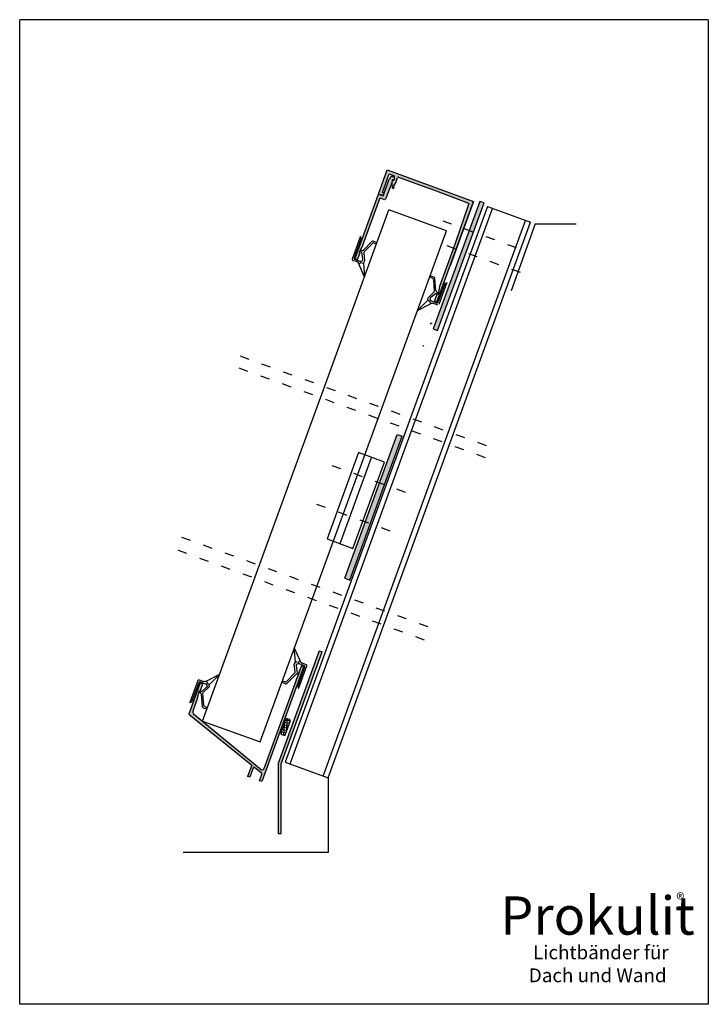
# Model space of a CAD drawing. Extents: x -1427 to -978, y 237 to 881.
import ezdxf

# ---------------------------------------------------------------- set-up
doc = ezdxf.new("R2010")
doc.units = 0
doc.linetypes.add('ACAD_ISO03W100', pattern=[30, 12, -18])
doc.linetypes.add('RAND', pattern=[1.75, 0.5, -0.25, 0.5, -0.25, 0, -0.25])
doc.layers.get('0').update_dxf_attribs({"linetype": 'CONTINUOUS'})
for name, color, linetype in [('1', 7, 'RAND'), ('3DPOLY', 7, 'CONTINUOUS'), ('WEICHLLIPPE', 5, 'CONTINUOUS')]:
    doc.layers.add(name, color=color, linetype=linetype)
doc.styles.get("Standard").update_dxf_attribs({"font": 'arial.ttf'})

# ---------------------------------------------------------------- blocks, each defined once
blk = doc.blocks.new('A$C1CC66582')
at = {"layer": 'WEICHLLIPPE'}
for p, q in [((3.86, 15.75), (0, 24.06)), ((0, 24.06), (6.51, 17.13)), ((3.67, 14.54), (3.86, 15.17)), ((5.83, 9.53), (3.67, 13.95)), ((5.63, 15.91), (3.86, 15.75)), ((5.06, 13.39), (7.23, 9.37)), ((5.91, 15.05), (5.37, 14.64)), ((6.51, 17.13), (5.63, 15.91)), ((7.21, 15.25), (6.52, 15.25)), ((7.82, 16.37), (6.84, 16.86)), ((10.21, 15.25), (7.21, 15.25)), ((11.23, 16.26), (8.27, 16.26)), ((10.72, 1.04), (10.72, 14.74)), ((11.73, 0.51), (11.73, 15.75)), ((2.75, 1.61), (5.85, 8.69)), ((6.81, 7.82), (3.44, 0.58)), ((7.23, 9.37), (7.29, 9.38)), ((7.29, 9.38), (8.44, 9.55)), ((7.51, 8.38), (8.46, 8.58)), ((8.44, 9.55), (8.46, 8.58)), ((1.83, 1.02), (0.24, 1.02)), ((0.24, 1.02), (0.24, 0)), ((2.54, 0), (0.24, 0)), ((10.72, 1.04), (11.53, 0.1))]:
    blk.add_line(p, q, dxfattribs=at)
for centre, radius, start, end in [((4.64, 14.24), 1.02, 162.98673, 197.01073), ((2.89, 15.46), 1.02, 342.98673, 16.4551), ((5.97, 13.83), 1.02, 126.59564, 205.54298), ((6.52, 14.23), 1.02, 90, 126.59564), ((7.3, 17.76), 1.02, 218.92064, 243.46064), ((8.27, 17.28), 1.02, 243.46064, 270), ((10.21, 14.74), 0.508, 0, 90), ((11.23, 15.75), 0.508, 0, 90), ((4.94, 9.09), 1, 336.3265, 26.13327), ((7.72, 7.4), 1, 102.32156, 155.04546), ((1.83, 2.02), 1, 270, 336.3265), ((2.54, 1), 1, 270, 335.04546), ((11.23, 0.51), 0.508, 306.35247, 0)]:
    blk.add_arc(centre, radius, start, end, dxfattribs=at)
blk = doc.blocks.new('A$C0CA10E6B')
at = {"attachment_point": 1}
for s, insert, char_height, width in [('\\fArial|b0|i0|c0|p34;Prokulit', (5.02, 60.06), 25, 153.2077), ('\\fArial|b0|i0|c0|p34;®', (119.93, 62.13), 8, 15.5278), ('\\fArial|b0|i0|c0|p34; Lichtbänder für\\PDach und Wand', (23.66, 27.99), 9, 139.7503)]:
    blk.add_mtext(s, dxfattribs=dict(at, insert=insert, char_height=char_height, width=width))

msp = doc.modelspace()

# ---------------------------------------------------------------- hatches: boundary and pattern name
h = msp.add_hatch(color=256)
h.dxf.hatch_style = 1
h.paths.add_polyline_path([(-1145.82, 701.75), (-1148.64, 702.77), (-1157.4, 678.71), (-1154.58, 677.69)])
h.paths.add_polyline_path([(-1131.17, 741.99), (-1133.99, 743.01), (-1148.64, 702.77), (-1145.82, 701.75)])
h.paths.add_polyline_path([(-1124.22, 761.09), (-1127.09, 761.97), (-1133.99, 743.01), (-1131.17, 741.99)])
h = msp.add_hatch(color=256)
h.dxf.hatch_style = 1
h.paths.add_polyline_path([(-1215.17, 515.67), (-1211.88, 514.47), (-1177.68, 608.44), (-1180.97, 609.64)])
h = msp.add_hatch(color=256)
h.dxf.hatch_style = 1
h.paths.add_polyline_path([(-1256.71, 394.32), (-1248.7, 416.33), (-1250.56, 417.06), (-1258.71, 394.67), (-1258.68, 348.97), (-1256.68, 348.97)])
h.paths.add_polyline_path([(-1230.08, 467.49), (-1231.96, 468.17), (-1250.56, 417.06), (-1248.7, 416.33)])
msp.add_hatch(color=256).paths.add_polyline_path([(-1268.15, 391.1, -0.517936), (-1269.72, 390.67), (-1313.97, 427.18, -0.317579), (-1314.43, 428.85), (-1311.3, 437.44), (-1309.97, 442.27), (-1309.59, 442.14), (-1308.05, 446.36, 0.414214), (-1308.35, 447), (-1309.1, 447.28, 0.414214), (-1309.74, 446.98), (-1317.1, 426.78), (-1275.99, 393.53), (-1278.66, 386.18), (-1277.25, 385.67), (-1275, 391.87, -0.51484), (-1274.21, 392.09), (-1269.53, 388.3, -0.320271), (-1269.37, 387.74), (-1270.96, 383.38), (-1269.27, 382.76), (-1242.08, 457.47, 0.414214), (-1242.37, 458.11), (-1243.13, 458.38, 0.414214), (-1243.77, 458.08), (-1245.31, 453.86), (-1244.93, 453.72), (-1247.02, 449.16)])
h = msp.add_hatch()
h.set_pattern_fill('ANSI37', color=256, scale=0.5, angle=40, style=0)
h.set_pattern_definition([(85, (-1302.6361, 1345.097), (-1.581459, 0.1383597), []), (175, (-1302.6361, 1345.097), (-0.1383597, -1.581459), [])])
h.paths.add_polyline_path([(-1250.77, 422.15, 0.64222), (-1252.07, 423.43, 0.64222), (-1253.88, 423.28), (-1256.93, 414.91, 0.64222), (-1255.63, 413.63, 0.64222), (-1253.82, 413.78)])
at = {"layer": '1', "linetype": 'Continuous'}
for color, points in [(7, [(-1131.06, 762.01), (-1187.44, 782.53), (-1193.18, 766.74), (-1190.35, 766.24, 0.363409), (-1189.79, 766.56), (-1189.55, 767.46), (-1190.65, 767.86), (-1186.24, 779.96), (-1182.71, 778.68), (-1182.94, 778.05, 0.121609), (-1182.96, 777.82), (-1182.79, 776.53, -0.564245), (-1183.52, 775.94), (-1183.68, 776, 0.442739), (-1184.24, 775.64), (-1184.44, 773.42, 0.044238), (-1184.44, 773.34), (-1184.23, 770.85, 1), (-1183.23, 770.94), (-1183.33, 772.12, -0.17923), (-1183.24, 772.45), (-1182.05, 774.12, 0.06837), (-1181.98, 774.24), (-1180.81, 777.46, -0.414214), (-1180.17, 777.76), (-1159.93, 770.39), (-1134.26, 760.51), (-1143.2, 734.5), (-1153.46, 706.31), (-1154.23, 701.27), (-1154.98, 701.54), (-1156.52, 697.31, 0.414214), (-1156.22, 696.67), (-1155.47, 696.4, 0.414214), (-1154.83, 696.7)]), (253, [(-1184.44, 774.06, 0.064965), (-1184.41, 774.19), (-1184.29, 775.61, -0.46586), (-1183.69, 776.09), (-1183.49, 776.02, 0.564245), (-1182.82, 776.56), (-1182.98, 777.68, 0.278572), (-1183.3, 778.08), (-1183.97, 778.32, 0.34568), (-1185.15, 777.94), (-1186.1, 776.51, 0.05995), (-1186.16, 776.4), (-1190.09, 765.6), (-1193.19, 766.73), (-1208.39, 724.96, 0.414214), (-1208.09, 724.32), (-1207.34, 724.05, 0.414214), (-1206.7, 724.35), (-1205.16, 728.58), (-1205.91, 728.85), (-1203.45, 733.27), (-1192.35, 763.77, -0.414214), (-1191.71, 764.07), (-1189.36, 763.21, 0.393219), (-1188.73, 763.48)])]:
    msp.add_hatch(color=color, dxfattribs=at).paths.add_polyline_path(points)

# ---------------------------------------------------------------- linework, layer by layer
for p, q in [((-977.87, 880.73), (-1427.45, 880.73)), ((-1427.45, 237.23), (-1427.45, 880.73)), ((-977.87, 880.73), (-977.87, 237.23)), ((-1182.94, 778.05), (-1182.71, 778.68)), ((-1181.98, 774.24), (-1180.81, 777.46)), ((-1189.79, 766.56), (-1189.55, 767.46)), ((-1189.79, 766.56), (-1189.55, 767.46)), ((-1124.22, 761.09), (-1127.09, 761.97)), ((-1169.04, 619.25), (-1118.75, 757.42)), ((-1122.04, 758.61), (-1093.85, 748.35)), ((-1147.43, 611.38), (-1097.14, 749.55)), ((-1090.96, 747.3), (-1106.48, 703.6)), ((-1090.96, 747.3), (-1064.18, 747.3)), ((-1156.52, 697.31), (-1154.98, 701.54)), ((-1154.98, 701.54), (-1154.23, 701.27)), ((-1156.22, 696.67), (-1155.47, 696.4)), ((-1158.91, 684.73), (-1158.91, 684.73)), ((-1250.91, 394.3), (-1169.04, 619.25)), ((-1229.31, 386.44), (-1147.43, 611.38)), ((-1215.17, 515.67), (-1180.97, 609.64)), ((-1211.88, 514.47), (-1177.68, 608.44)), ((-1180.97, 609.64), (-1177.68, 608.44)), ((-1206.26, 597.77), (-1226.78, 541.39)), ((-1218.33, 538.31), (-1197.81, 594.69)), ((-1189.35, 591.61), (-1206.26, 597.77)), ((-1209.87, 535.23), (-1189.35, 591.61)), ((-1226.78, 541.39), (-1209.87, 535.23)), ((-1215.17, 515.67), (-1211.88, 514.47)), ((-1231.96, 468.17), (-1230.08, 467.49)), ((-1242.08, 457.47), (-1269.27, 382.76)), ((-1243.77, 458.08), (-1245.31, 453.86)), ((-1242.37, 458.11), (-1243.13, 458.38)), ((-1247.02, 449.16), (-1244.93, 453.72)), ((-1244.93, 453.72), (-1245.31, 453.86)), ((-1309.74, 446.98), (-1317.1, 426.78)), ((-1308.05, 446.36), (-1309.59, 442.14)), ((-1309.1, 447.28), (-1308.35, 447)), ((-1247.02, 449.16), (-1268.15, 391.1)), ((-1311.3, 437.44), (-1309.97, 442.27)), ((-1309.97, 442.27), (-1309.59, 442.14)), ((-1311.3, 437.44), (-1314.43, 428.85)), ((-1317.1, 426.78), (-1275.99, 393.53)), ((-1313.97, 427.18), (-1269.72, 390.67)), ((-1275.99, 393.53), (-1278.66, 386.18)), ((-1258.71, 394.67), (-1258.68, 348.97)), ((-1256.68, 348.97), (-1256.71, 394.32)), ((-1277.25, 385.67), (-1278.66, 386.18)), ((-1275, 391.87), (-1277.25, 385.67)), ((-1269.53, 388.3), (-1274.21, 392.09)), ((-1270.96, 383.38), (-1269.37, 387.74)), ((-1269.27, 382.76), (-1270.96, 383.38)), ((-1226.02, 385.24), (-1226.02, 336.39)), ((-1258.68, 348.97), (-1256.68, 348.97)), ((-1226.02, 336.39), (-1320.68, 336.39)), ((-977.87, 237.23), (-1427.45, 237.23))]:
    msp.add_line(p, q)
at = {"color": 1}
for p, q in [((-1190.09, 765.6), (-1186.16, 776.4)), ((-1203.45, 733.27), (-1192.35, 763.77)), ((-1206.7, 724.35), (-1205.16, 728.58)), ((-1203.45, 733.27), (-1205.91, 728.85)), ((-1205.16, 728.58), (-1205.91, 728.85)), ((-1207.34, 724.05), (-1208.09, 724.32))]:
    msp.add_line(p, q, dxfattribs=at)
at = {"linetype": 'ACAD_ISO03W100', "ltscale": 0.5}
for p, q in [((-1151.28, 749.3), (-1096.65, 729.42)), ((-1148.63, 733.09), (-1093.99, 713.2)), ((-1283.6, 660.95), (-1118.41, 600.82)), ((-1284.28, 653.18), (-1119.09, 593.05)), ((-1223.7, 589.45), (-1169.06, 569.57)), ((-1233.65, 564.19), (-1179.01, 544.31)), ((-1321.71, 542.62), (-1156.52, 482.5)), ((-1324.1, 534.02), (-1158.91, 473.9))]:
    msp.add_line(p, q, dxfattribs=at)
for points in [[(-1127.09, 761.97), (-1157.4, 678.71), (-1154.58, 677.69), (-1124.22, 761.09)], [(-1122.04, 758.61), (-1172.33, 620.45)], [(-1144.14, 610.19), (-1093.85, 748.35)], [(-1172.33, 620.45), (-1254.21, 395.5), (-1226.02, 385.24), (-1144.14, 610.19)], [(-1231.96, 468.17), (-1258.71, 394.67)], [(-1256.71, 394.32), (-1230.08, 467.49)]]:
    msp.add_lwpolyline(points)
msp.add_lwpolyline([(-1253.82, 413.78), (-1250.77, 422.15, 0.414214), (-1251.37, 423.43), (-1252.6, 423.88, 0.414214), (-1253.88, 423.28), (-1256.93, 414.91, 0.414214), (-1256.33, 413.63), (-1255.1, 413.18, 0.414214)], format="xyb", close=True)
at = {"color": 1}
msp.add_arc((-1207.17, 724.52), 0.5, 250, 340, dxfattribs=at)
for centre, radius, start, end in [((-1156.05, 697.14), 0.5, 160, 250), ((-1243.3, 457.91), 0.5, 70, 160), ((-1242.55, 457.64), 0.5, 340, 70), ((-1309.27, 446.81), 0.5, 70, 160), ((-1308.52, 446.54), 0.5, 340, 70), ((-1313.02, 428.33), 1.5, 160, 230.47499), ((-1274.53, 391.7), 0.5, 51.0351, 160), ((-1269.09, 391.44), 1, 230.47499, 340), ((-1269.84, 387.91), 0.5, 340, 51.0351), ((-1269.84, 387.91), 0.5, 340, 51.0351)]:
    msp.add_arc(centre, radius, start, end)
at = {"layer": '1', "color": 0, "linetype": 'Continuous'}
for p, q in [((-1193.18, 766.74), (-1187.44, 782.53)), ((-1190.65, 767.86), (-1186.24, 779.96)), ((-1134.26, 760.51), (-1159.93, 770.39)), ((-1134.26, 760.51), (-1143.2, 734.5))]:
    msp.add_line(p, q, dxfattribs=at)
at = {"layer": '1', "color": 7, "linetype": 'Continuous'}
for p, q in [((-1187.44, 782.53), (-1131.06, 762.01)), ((-1186.24, 779.96), (-1182.71, 778.68)), ((-1184.25, 775.57), (-1184.44, 773.42)), ((-1184.44, 773.34), (-1184.23, 770.85)), ((-1183.68, 776), (-1183.52, 775.94)), ((-1182.96, 777.82), (-1182.79, 776.53)), ((-1180.17, 777.76), (-1159.93, 770.39)), ((-1193.18, 766.74), (-1190.35, 766.24)), ((-1190.65, 767.86), (-1189.55, 767.46)), ((-1190.65, 767.86), (-1189.55, 767.46)), ((-1186.02, 770.14), (-1186.02, 770.14)), ((-1183.33, 772.12), (-1183.23, 770.94)), ((-1183.12, 769.2), (-1183.12, 769.2)), ((-1154.83, 696.7), (-1131.06, 762.01)), ((-1131.06, 762.01), (-1146.42, 719.79)), ((-1131.06, 762.01), (-1146.42, 719.79)), ((-1143.2, 734.5), (-1153.46, 706.31))]:
    msp.add_line(p, q, dxfattribs=at)
at = {"layer": '1', "color": 1, "linetype": 'Continuous'}
for p, q in [((-1184.44, 774.06), (-1188.72, 763.51)), ((-1185.15, 777.94), (-1186.1, 776.51)), ((-1184.29, 775.61), (-1184.41, 774.19)), ((-1183.97, 778.32), (-1183.3, 778.08)), ((-1183.69, 776.09), (-1183.49, 776.02)), ((-1182.98, 777.68), (-1182.82, 776.56)), ((-1208.39, 724.96), (-1193.19, 766.73)), ((-1193.19, 766.73), (-1190.09, 765.6)), ((-1191.71, 764.07), (-1189.36, 763.21))]:
    msp.add_line(p, q, dxfattribs=at)
at = {"layer": '1', "linetype": 'Continuous'}
for p, q in [((-1182.05, 774.12), (-1183.24, 772.45)), ((-1183.81, 770.93), (-1183.64, 770.86)), ((-1183.76, 770.81), (-1183.7, 770.98)), ((-1153.46, 706.31), (-1154.23, 701.27))]:
    msp.add_line(p, q, dxfattribs=at)
at = {"layer": '1', "color": 1, "linetype": 'Continuous'}
for centre, radius, start, end in [((-1185.69, 776.23), 0.5, 146.27689, 160), ((-1184.31, 777.39), 1, 70, 146.27689), ((-1184.91, 774.23), 0.5, 340, 354.86798), ((-1183.79, 775.6), 0.5, 79.07382, 179.21254), ((-1183.32, 776.49), 0.5, 250, 7.73465), ((-1183.47, 777.61), 0.5, 7.73465, 70), ((-1191.88, 763.6), 0.5, 70, 160), ((-1189.19, 763.68), 0.5, 250, 340), ((-1207.92, 724.79), 0.5, 160, 250)]:
    msp.add_arc(centre, radius, start, end, dxfattribs=at)
at = {"layer": '1', "color": 7, "linetype": 'Continuous'}
for centre, radius, start, end in [((-1183.94, 773.38), 0.5, 174.86798, 185), ((-1183.8, 775.57), 0.45, 75, 179.21254), ((-1183.33, 776.46), 0.55, 250, 7.73465), ((-1182.47, 777.88), 0.5, 160, 187.73465), ((-1190.26, 766.73), 0.5, 260, 340), ((-1183.73, 770.9), 0.5, 185, 5)]:
    msp.add_arc(centre, radius, start, end, dxfattribs=at)
at = {"layer": '1', "linetype": 'Continuous'}
for centre, start, end in [((-1182.83, 772.16), 144.35501, 185), ((-1182.45, 774.41), 324.35501, 340), ((-1180.34, 777.29), 70, 160)]:
    msp.add_arc(centre, 0.5, start, end, dxfattribs=at)
at = {"layer": '1', "color": 0, "linetype": 'Continuous'}
msp.add_arc((-1155.3, 696.87), 0.5, 250, 340, dxfattribs=at)
at = {"layer": '3DPOLY'}
for p, q in [((-1228.47, 640.88), (-1186.39, 756.51)), ((-1148.8, 742.83), (-1186.39, 756.51)), ((-1190.88, 627.2), (-1148.8, 742.83)), ((-1308.01, 422.36), (-1228.47, 640.88)), ((-1270.42, 408.68), (-1190.88, 627.2)), ((-1308.01, 422.36), (-1270.42, 408.68))]:
    msp.add_line(p, q, dxfattribs=at)
at = {"layer": 'WEICHLLIPPE'}
for p, q in [((-1159.53, 712.35), (-1159.18, 713.3)), ((-1158.03, 711.8), (-1159.53, 712.35)), ((-1157.02, 712.51), (-1159.18, 713.3)), ((-1157.37, 710.92), (-1156.87, 703.22)), ((-1155.67, 703.7), (-1156.36, 711.66)), ((-1149.69, 708.74), (-1154.37, 695.87)), ((-1148.55, 708.89), (-1153.76, 694.56)), ((-1157.18, 702.43), (-1160.73, 699.02)), ((-1159.23, 699.07), (-1155.81, 702.1)), ((-1155.76, 702.07), (-1154.74, 701.53)), ((-1155.21, 702.94), (-1154.39, 702.42)), ((-1154.74, 701.53), (-1154.39, 702.42)), ((-1161.16, 697.26), (-1167.63, 690.77)), ((-1167.63, 690.77), (-1159.14, 695.06)), ((-1159.56, 696.5), (-1161.16, 697.26)), ((-1160.93, 698.46), (-1160.96, 697.81)), ((-1159.14, 695.06), (-1159.56, 696.5)), ((-1158.99, 697.22), (-1159.37, 697.79)), ((-1157.65, 695.33), (-1158.74, 695.2)), ((-1157.85, 696.59), (-1158.49, 696.83)), ((-1155.02, 695.56), (-1157.85, 696.59)), ((-1154.42, 694.26), (-1157.19, 695.27)), ((-1159.43, 681.97), (-1158.35, 682.58))]:
    msp.add_line(p, q, dxfattribs=at)
for centre, radius, start, end in [((-1158.37, 710.86), 1, 3.6735, 70), ((-1157.36, 711.57), 1, 4.95454, 70), ((-1157.87, 703.15), 1, 313.86673, 3.6735), ((-1154.68, 703.79), 1, 184.95454, 237.67844), ((-1161.98, 697.86), 1.02, 323.5449, 357.01327), ((-1159.92, 698.41), 1.02, 142.98927, 177.01327), ((-1158.52, 698.35), 1.02, 134.45702, 213.40436), ((-1158.62, 694.19), 1.02, 96.53936, 121.07936), ((-1158.15, 697.78), 1.02, 213.40436, 250), ((-1157.54, 694.32), 1.02, 70, 96.53936), ((-1154.85, 696.04), 0.508, 250, 340), ((-1158.77, 682.3), 0.508, 340, 33.64753), ((-1163.98, 667.97), 0.508, 250, 340)]:
    msp.add_arc(centre, radius, start, end, dxfattribs=at)

# ---------------------------------------------------------------- block references
msp.add_blockref('A$C0CA10E6B', (-1118.68, 247.69))
at = {"layer": '3DPOLY'}
for p, rotation in [((-1194.01, 735.1), 159.9999999999999), ((-1256.38, 447.63), 340)]:
    msp.add_blockref('A$C1CC66582', p, dxfattribs=dict(at, rotation=rotation))
at = {"layer": '3DPOLY', "xscale": -1, "rotation": 340}
msp.add_blockref('A$C1CC66582', (-1305.27, 430.19), dxfattribs=at)

doc.saveas('drawing.dxf')
